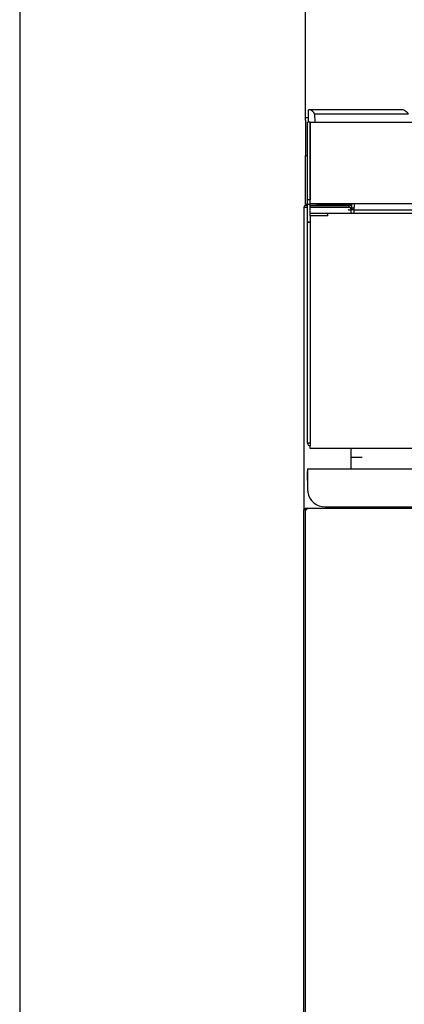
# Model space of a CAD drawing. Units: millimetres. Extents: x 9 to 26557, y 5 to 12294.
# Drawn here: x 21433 to 21651, y 10623 to 11180 of the extents above; entities that cross this region are included whole.
import ezdxf

# ---------------------------------------------------------------- set-up
doc = ezdxf.new("R2010")
doc.units = ezdxf.units.MM
for name, color, linetype in [('FOM', 7, 'Continuous'), ('RANGETOPGRATE_12', 7, 'Continuous'), ('TAR-36-7322C', 7, 'Continuous'), ('TAR-36-7331C', 7, 'Continuous'), ('TAR-36-7334B', 7, 'Continuous'), ('TAR-36-7336A', 7, 'Continuous'), ('TAR-36-7337C', 7, 'Continuous'), ('TAR-36-7340A', 7, 'Continuous'), ('TAR-36-7341B', 7, 'Continuous'), ('TAR-36-7343C', 7, 'Continuous'), ('TAR-36-7344A', 7, 'Continuous'), ('TAR-36-7351A', 7, 'Continuous'), ('TAR-36-73916', 7, 'Continuous')]:
    doc.layers.add(name, color=color, linetype=linetype)

msp = doc.modelspace()

# ---------------------------------------------------------------- linework, layer by layer
for p, q in [((21593.86, 10485.54), (21593.86, 10903.04)), ((21594.61, 10903.04), (21594.63, 10485.54))]:
    msp.add_line(p, q)
at = {"layer": 'FOM', "color": 7, "linetype": 'Continuous'}
msp.add_line((21433.11, 12268.47), (21433.11, 8881.35), dxfattribs=at)
at = {"layer": 'RANGETOPGRATE_12', "color": 7, "linetype": 'Continuous'}
for p, q in [((21596.36, 11122.32), (21596.36, 11129.29)), ((21649.54, 11129.29), (21596.36, 11129.29)), ((21599.73, 11126.91), (21600.03, 11122.32)), ((21652.91, 11126.91), (21599.73, 11126.91)), ((21601.12, 11076.25), (21601.12, 11075.32))]:
    msp.add_line(p, q, dxfattribs=at)
for centre, major_axis, ratio, start_param, end_param in [((21596.36, 11126.91), (-3.37, 0), 0.707107, 3.141593, 4.712315), ((21651.22, 11126.91), (2.2, -2.2), 0.414214, 1.178097, 2.748894)]:
    msp.add_ellipse(centre, major_axis=major_axis, ratio=ratio, start_param=start_param, end_param=end_param, dxfattribs=at)
at = {"layer": 'TAR-36-7322C', "color": 7, "linetype": 'Continuous'}
for p, q in [((21594.61, 10903.04), (21594.61, 10904.04)), ((21594.61, 10904.04), (22504.61, 10904.04)), ((21594.61, 10903.04), (21594.61, 10903.04)), ((21594.61, 10903.04), (21594.61, 10903.04))]:
    msp.add_line(p, q, dxfattribs=at)
msp.add_ellipse((21594.61, 10903.04), major_axis=(1, 0), ratio=0.000032, start_param=0, end_param=2.419614, dxfattribs=at)
at = {"layer": 'TAR-36-7331C', "color": 7, "linetype": 'Continuous'}
for p, q in [((21599.01, 11074.32), (21599.01, 11074.31)), ((21619.01, 11072.72), (21618.86, 11072.72)), ((21619.01, 11072.72), (21620.61, 11072.72)), ((21620.61, 11070.82), (21620.61, 11072.72)), ((21620.61, 11072.72), (21620.61, 11072.72)), ((21620.61, 10926.22), (21620.61, 10937.82))]:
    msp.add_line(p, q, dxfattribs=at)
msp.add_arc((21619.01, 11072.72), 1.6, 0, 87.1367, dxfattribs=at)
at = {"layer": 'TAR-36-7334B', "color": 7, "linetype": 'Continuous'}
for p, q in [((21593.86, 11074.31), (21593.86, 10903.04)), ((21593.86, 11074.31), (21594.86, 11074.31)), ((21594.86, 11075.32), (21595.86, 11075.32)), ((21594.86, 11074.32), (21595.86, 11074.32)), ((21595.86, 11074.31), (21594.86, 11074.31)), ((21597.36, 11075.32), (21619.36, 11075.32)), ((21597.36, 11074.32), (21619.36, 11074.32)), ((21618.86, 11074.31), (21597.36, 11074.31)), ((21619.36, 11074.32), (21619.36, 11075.32)), ((21619.86, 11075.32), (21619.36, 11075.32)), ((21619.86, 11074.32), (21619.36, 11074.32)), ((21619.86, 11074.07), (21619.86, 11074.31)), ((21620.86, 11072.72), (21620.86, 11074.31))]:
    msp.add_line(p, q, dxfattribs=at)
for centre, radius, start, end in [((21594.86, 11074.31), 1, 90, 180), ((21594.86, 11074.31), 0.002, 90, 180), ((21619.86, 11074.31), 1, 0, 90), ((21619.86, 11074.31), 0.002, 0, 90)]:
    msp.add_arc(centre, radius, start, end, dxfattribs=at)
at = {"layer": 'TAR-36-7336A', "color": 7, "linetype": 'Continuous'}
for p, q in [((21595.86, 10926.22), (21595.86, 10914.72)), ((21595.86, 10926.22), (22510.86, 10926.22)), ((21595.86, 10924.72), (21595.86, 10924.72)), ((21595.86, 10919.72), (21595.86, 10924.72)), ((21595.86, 10914.72), (21596, 10913.07)), ((21605.86, 10904.72), (22500.86, 10904.72))]:
    msp.add_line(p, q, dxfattribs=at)
msp.add_arc((21605.86, 10914.72), 10, 189.4972, 270, dxfattribs=at)
at = {"layer": 'TAR-36-7337C', "color": 7, "linetype": 'Continuous'}
for p, q in [((21622.21, 11072.72), (21620.61, 11072.72)), ((21622.21, 11076.25), (21622.21, 11074.32)), ((21622.21, 11072.72), (21622.21, 11074.32)), ((21622.21, 11072.72), (22482.21, 11072.72)), ((21622.21, 11072.72), (21622.21, 11072.72)), ((21622.21, 11072.72), (21622.21, 11072.72)), ((21622.21, 11072.72), (21622.21, 11072.72)), ((21622.21, 11070.82), (21622.21, 11072.72)), ((21622.21, 11072.72), (21622.21, 11072.72))]:
    msp.add_line(p, q, dxfattribs=at)
at = {"layer": 'TAR-36-7340A', "color": 7, "linetype": 'Continuous'}
for p, q in [((21597.36, 11122.32), (21597.36, 11104.82)), ((21597.36, 11122.32), (22507.36, 11122.32)), ((21597.36, 11104.82), (21597.36, 11079.82)), ((21597.36, 11079.82), (21597.36, 11078.34)), ((21597.36, 11076.25), (22507.36, 11076.25))]:
    msp.add_line(p, q, dxfattribs=at)
at = {"layer": 'TAR-36-7341B', "color": 7, "linetype": 'Continuous'}
for p, q in [((21595.86, 11104.82), (21595.86, 11122.32)), ((21597.36, 11122.32), (21595.86, 11122.32)), ((21597.36, 11104.82), (21597.36, 11122.32)), ((21595.86, 11078.32), (21595.86, 11104.82)), ((21597.36, 11078.32), (21597.36, 11104.82)), ((21595.86, 11075.82), (21595.86, 11078.32)), ((21597.36, 11078.32), (21595.86, 11078.32)), ((21597.36, 11075.82), (21597.36, 11078.32)), ((21595.86, 11065.82), (21595.86, 11075.82)), ((21597.36, 11075.82), (21595.86, 11075.82)), ((21597.36, 11069.32), (21597.36, 11075.82)), ((21597.36, 11070.82), (21607.36, 11070.82)), ((21597.36, 11070.82), (21597.36, 11070.82)), ((21597.36, 11065.82), (21595.86, 11065.82)), ((21595.86, 11065.82), (21595.86, 11065.82)), ((21595.86, 11065.82), (21597.36, 11065.82)), ((21595.86, 10940.82), (21595.86, 11065.82)), ((21597.36, 10940.82), (21595.86, 10940.82)), ((21595.86, 10940.82), (21595.86, 10940.82))]:
    msp.add_line(p, q, dxfattribs=at)
msp.add_arc((21597.36, 10940.82), 1.5, 180, 270, dxfattribs=at)
at = {"layer": 'TAR-36-7343C', "color": 7, "linetype": 'Continuous'}
for p, q in [((21621.01, 11075.92), (21601.12, 11075.92)), ((21621.01, 11073.92), (21621.01, 11075.92)), ((21621.01, 11073.92), (21622.21, 11073.92)), ((21621.01, 11073.92), (21621.01, 11072.72)), ((21621.01, 11073.92), (21621.01, 11073.92))]:
    msp.add_line(p, q, dxfattribs=at)
at = {"layer": 'TAR-36-7344A', "color": 7, "linetype": 'Continuous'}
for p, q in [((21597.36, 11069.32), (21597.36, 10939.32)), ((21607.36, 11069.32), (21597.36, 11069.32)), ((21607.36, 11069.32), (21607.36, 11070.82)), ((21607.36, 11070.82), (22497.36, 11070.82)), ((21607.36, 11069.32), (21607.36, 11069.32)), ((21607.36, 11069.32), (21607.36, 11069.32)), ((21597.36, 10937.82), (21597.36, 10939.32)), ((22507.36, 10937.82), (21597.36, 10937.82))]:
    msp.add_line(p, q, dxfattribs=at)
at = {"layer": 'TAR-36-7351A', "color": 7, "linetype": 'Continuous'}
for p, q in [((21594.66, 11124.72), (21594.66, 11585.29)), ((21594.66, 11124.72), (21594.66, 11124.72)), ((21595.86, 11124.72), (21594.66, 11124.72)), ((21595.86, 11124.72), (21594.66, 11124.72)), ((21595.86, 11124.72), (21594.66, 11124.72)), ((21594.66, 11124.72), (21594.66, 11124.72)), ((21596.36, 11124.72), (21594.66, 11124.72)), ((21594.66, 11123.52), (21594.66, 11124.72)), ((21594.66, 11123.52), (21594.66, 11103.52)), ((21594.66, 11075.72), (21594.66, 11103.52)), ((21594.66, 11103.52), (21595.86, 11103.52)), ((21595.86, 11075.72), (21594.66, 11075.72))]:
    msp.add_line(p, q, dxfattribs=at)
at = {"layer": 'TAR-36-73916', "color": 7, "linetype": 'Continuous'}
msp.add_line((21626.72, 10932.68), (21620.86, 10932.68), dxfattribs=at)

doc.saveas('drawing.dxf')
